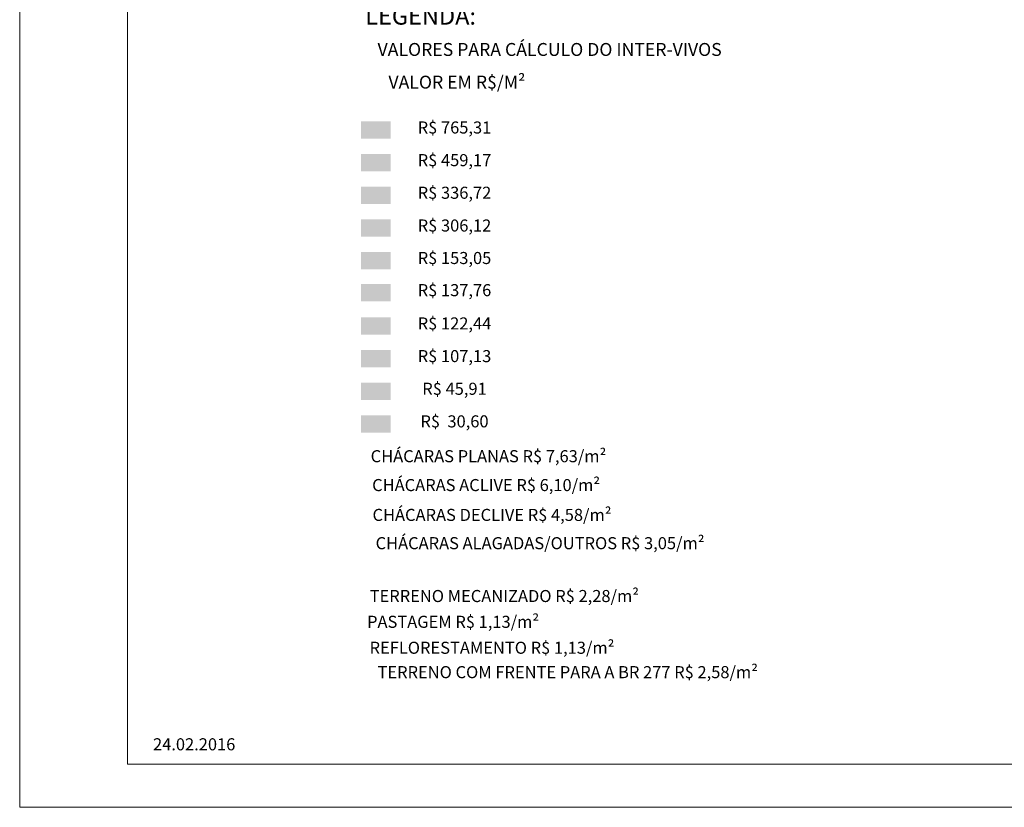
# Model space of a CAD drawing. Extents: x -13412 to -7239, y -487 to 4194.
# Drawn here: x -13412 to -12270, y -487 to 427 of the extents above; entities that cross this region are included whole.
import ezdxf
from ezdxf.enums import TextEntityAlignment as Align

# ---------------------------------------------------------------- set-up
doc = ezdxf.new("R2010")
doc.units = 0
for name, color, linetype in [('1', 1, 'CONTINUOUS'), ('13', 13, 'CONTINUOUS'), ('5', 5, 'CONTINUOUS'), ('VALOR_1', 210, 'CONTINUOUS'), ('VALOR_10', 34, 'CONTINUOUS'), ('VALOR_2', 41, 'CONTINUOUS'), ('VALOR_3', 10, 'CONTINUOUS'), ('VALOR_4', 7, 'CONTINUOUS'), ('VALOR_5', 91, 'CONTINUOUS'), ('VALOR_6', 104, 'CONTINUOUS'), ('VALOR_7', 180, 'CONTINUOUS'), ('VALOR_8', 130, 'CONTINUOUS'), ('VALOR_9', 50, 'CONTINUOUS')]:
    doc.layers.add(name, color=color, linetype=linetype)
doc.styles.get("Standard").update_dxf_attribs({"font": 'arial.ttf'})

msp = doc.modelspace()

# ---------------------------------------------------------------- hatches: boundary and pattern name
at = {"layer": 'VALOR_1', "lineweight": 5}
msp.add_hatch(color=256, dxfattribs=at).paths.add_polyline_path([(-12981.7, 288.9), (-12981.7, 309), (-13015.9, 309), (-13015.9, 288.9)])
at = {"layer": 'VALOR_10', "lineweight": 5}
msp.add_hatch(color=256, dxfattribs=at).paths.add_polyline_path([(-12981.7, -14.1), (-12981.7, 6), (-13015.9, 6), (-13015.9, -14.1)])
at = {"layer": 'VALOR_2', "lineweight": 5}
msp.add_hatch(color=256, dxfattribs=at).paths.add_polyline_path([(-12981.7, 251), (-12981.7, 271.1), (-13015.9, 271.1), (-13015.9, 251)])
at = {"layer": 'VALOR_3', "lineweight": 5}
msp.add_hatch(color=256, dxfattribs=at).paths.add_polyline_path([(-12981.7, 175.2), (-12981.7, 195.3), (-13015.9, 195.3), (-13015.9, 175.2)])
at = {"layer": 'VALOR_4', "lineweight": 5}
msp.add_hatch(color=256, dxfattribs=at).paths.add_polyline_path([(-12981.7, 213.2), (-12981.7, 233.4), (-13015.9, 233.4), (-13015.9, 213.2)])
at = {"layer": 'VALOR_5', "lineweight": 5}
msp.add_hatch(color=256, dxfattribs=at).paths.add_polyline_path([(-12981.7, 100.2), (-12981.7, 120.3), (-13015.9, 120.3), (-13015.9, 100.2)])
at = {"layer": 'VALOR_6', "lineweight": 5}
msp.add_hatch(color=256, dxfattribs=at).paths.add_polyline_path([(-12981.7, 137.5), (-12981.7, 157.6), (-13015.9, 157.6), (-13015.9, 137.5)])
at = {"layer": 'VALOR_7', "lineweight": 5}
msp.add_hatch(color=256, dxfattribs=at).paths.add_polyline_path([(-12981.7, -52), (-12981.7, -31.9), (-13015.9, -31.9), (-13015.9, -52)])
at = {"layer": 'VALOR_8', "lineweight": 5}
msp.add_hatch(color=256, dxfattribs=at).paths.add_polyline_path([(-12981.7, 61.6), (-12981.7, 81.7), (-13015.9, 81.7), (-13015.9, 61.6)])
at = {"layer": 'VALOR_9', "lineweight": 5}
msp.add_hatch(color=256, dxfattribs=at).paths.add_polyline_path([(-12981.7, 23.8), (-12981.7, 43.9), (-13015.9, 43.9), (-13015.9, 23.8)])

# ---------------------------------------------------------------- linework, layer by layer
at = {"layer": '1', "lineweight": 5}
msp.add_lwpolyline([(-13411.7, -486.7), (-13411.7, 4193.9), (-7238.8, 4193.9), (-7238.8, -486.7)], close=True, dxfattribs=at)
at = {"layer": '13', "lineweight": 5}
msp.add_lwpolyline([(-13286.7, -436.7), (-13286.7, 4143.9), (-7288.8, 4143.9), (-7288.8, -436.7)], close=True, dxfattribs=at)

# ---------------------------------------------------------------- texts
at = {"layer": '5', "color": 2, "lineweight": 5}
for s, height, p in [('LEGENDA:', 20, (-12946.9, 441.2)), ('VALORES PARA CÁLCULO DO INTER-VIVOS', 15, (-12797.3, 399.9)), ('VALOR EM R$/M²', 15, (-12904.8, 362)), ('R$ 765,31', 14, (-12907.6, 308.9)), ('R$ 459,17', 14, (-12907.6, 271)), ('R$ 336,72', 14, (-12907.6, 233.2)), ('R$ 306,12', 14, (-12907.6, 195.2)), ('R$ 153,05', 14, (-12907.6, 157.5)), ('R$ 137,76', 14, (-12907.6, 120.2)), ('R$ 122,44', 14, (-12907.6, 81.6)), ('R$ 107,13', 14, (-12907.6, 43.7)), ('R$ 45,91', 14, (-12907.6, 5.8)), ('R$  30,60', 14, (-12907.6, -32)), ('CHÁCARAS PLANAS R$ 7,63/m²', 14, (-12868.2, -72.4)), ('CHÁCARAS ACLIVE R$ 6,10/m²', 14, (-12870.9, -105.9)), ('CHÁCARAS DECLIVE R$ 4,58/m²', 14, (-12864.1, -140.5)), ('CHÁCARAS ALAGADAS/OUTROS R$ 3,05/m²', 14, (-12808.4, -173.3)), ('TERRENO MECANIZADO R$ 2,28/m²', 14, (-12849.8, -234.6)), ('PASTAGEM R$ 1,13/m²', 14, (-12909.2, -264.5)), ('REFLORESTAMENTO R$ 1,13/m²', 14, (-12864.1, -294.6)), ('TERRENO COM FRENTE PARA A BR 277 R$ 2,58/m²', 14, (-12776.3, -322.9)), ('24.02.2016', 14, (-13209.4, -406.6))]:
    msp.add_text(s, height=height, dxfattribs=at).set_placement(p, align=Align.TOP_CENTER)

doc.saveas('drawing.dxf')
